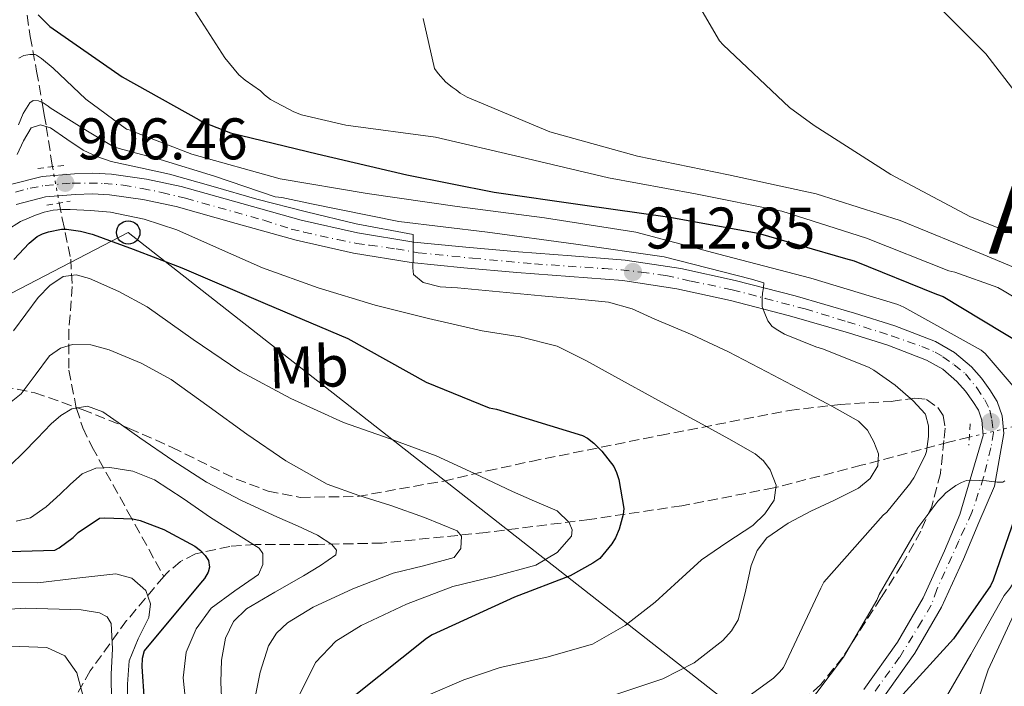
# Model space of a CAD drawing. Units: metres. Extents: x 600264 to 630930, y 4750005 to 4755126.
# Drawn here: x 628299 to 628467, y 4753128 to 4753241 of the extents above; entities that cross this region are included whole.
import ezdxf
from ezdxf.enums import TextEntityAlignment as Align

# ---------------------------------------------------------------- set-up
doc = ezdxf.new("R2010")
doc.units = ezdxf.units.M
doc.header["$MEASUREMENT"] = 0
for name, pattern in [('DGN Style 2', [1.7399219301090239, 1.043953158065414, -0.6959687720436097]), ('DGN Style 3', [2.435890702152634, 1.739921930109024, -0.6959687720436097]), ('DGN Style 4', [2.7856150101045474, 1.391937544087219, -0.6959687720436097, 0.001739921930109024, -0.6959687720436097]), ('DGN Style 5', [1.217945351076317, 0.5219765790327072, -0.6959687720436097])]:
    doc.linetypes.add(name, pattern=pattern)
for name, color, linetype, lineweight in [('Carretera', 9, 'Continuous', 0), ('Cota de punto acotado terreno', 7, 'Continuous', 0), ('Curva de nivel directora', 30, 'Continuous', 30), ('Curva de nivel intermedia', 30, 'Continuous', 0), ('Eje de carretera', 7, 'DGN Style 4', 0), ('Etiqueta de uso rústico', 92, 'Continuous', 0), ('Línea blanca (vial)', 7, 'Continuous', 13), ('Línea de muro de contención', 1, 'Continuous', 13), ('Línea telefónica', 7, 'Continuous', 0), ('Pontón-alcantarilla (pasos de agua)', 1, 'DGN Style 2', 0), ('Poste telefónico', 7, 'Continuous', 0), ('Punto acotado terreno (símbolo)', 7, 'Continuous', 0), ('Texto de rotulación de espacio menor sin especificar', 7, 'Continuous', 0), ('Vaguada', 142, 'DGN Style 3', 13), ('Vaguada no vista', 142, 'DGN Style 5', 0), ('Zona arbolada', 92, 'DGN Style 3', 0)]:
    doc.layers.add(name, color=color, linetype=linetype, lineweight=lineweight)
doc.styles.add('Style-Arial', font='arial.ttf')

# ---------------------------------------------------------------- blocks, each defined once
blk = doc.blocks.new('5PATER')
at = {"layer": 'Punto acotado terreno (símbolo)', "linetype": 'Continuous', "lineweight": 0}
h = blk.add_hatch(color=51, dxfattribs=at)
edge = h.paths.add_edge_path()
edge.add_ellipse((0, 0), major_axis=(-0.1095731443231308, -0.1110710700762829), ratio=0.9994222409660317, start_angle=0, end_angle=360)
blk = doc.blocks.new('5PTT')
at = {"layer": 'Línea de muro de contención', "color": 7, "linetype": 'Continuous', "lineweight": 30}
blk.add_circle((2.382683753967285e-05, 4.306399822235108e-05), 0.1995000005932858, dxfattribs=at)

msp = doc.modelspace()

# ---------------------------------------------------------------- linework, layer by layer
at = {"layer": 'Carretera', "color": 9, "linetype": 'Continuous', "lineweight": 0}
for points in [[(628297.3399999996, 4753213.23, 906.0099999999949), (628302.940000001, 4753214.67, 905.9100000000036), (628308.4799999997, 4753215.140000001, 905.8200000000071), (628311.6000000023, 4753215.230000001, 905.8500000000058), (628314.7899999997, 4753215.060000001, 905.8800000000047), (628320.7699999987, 4753214.210000001, 905.9400000000023), (628326.6700000019, 4753212.99, 906.0099999999949), (628337.0399999986, 4753210.060000001, 906.6000000000058), (628347.1799999997, 4753207.230000001, 907.6699999999984), (628356.7699999987, 4753205.040000002, 908.7899999999937), (628366.4200000024, 4753203.460000002, 909.9100000000036), (628375.2699999993, 4753202.599999999, 910.779999999999), (628384.23, 4753201.820000002, 911.5099999999949), (628393.2800000003, 4753201.130000001, 911.7200000000012), (628402.4600000002, 4753200.399999999, 911.8999999999943), (628411.9300000007, 4753198.989999999, 912.9100000000036), (628421.2499999991, 4753196.930000001, 913.9400000000023), (628431.4600000017, 4753194.279999999, 914.4700000000012), (628441.6099999994, 4753191.369999999, 915.029999999999), (628448.4699999992, 4753189.179999999, 915.6699999999984), (628455.4099999993, 4753186.52, 916.5), (628458.6799999995, 4753184.659999999, 916.9600000000064), (628461.5500000018, 4753182.199999998, 917.4600000000064), (628463.2899999984, 4753180.249999999, 917.8399999999965), (628464.6999999988, 4753178.249999999, 918.2299999999959), (628465.9400000017, 4753176.3, 918.75), (628466.7699999987, 4753173.84, 919.1300000000047), (628467.0599999991, 4753170.810000001, 919.1900000000023), (628465.4600000011, 4753161.810000001, 920.4100000000036), (628462.829999998, 4753155.600000001, 921.0200000000042), (628460.1900000004, 4753149.34, 921.6199999999953), (628456.4299999987, 4753141.17, 922.0899999999965), (628451.870000001, 4753133.310000001, 922.4600000000064), (628446.0399999995, 4753125.069999999, 923.1300000000047)], [(628443.1800000007, 4753127.11, 923.1300000000047), (628448.9099999995, 4753135.210000001, 922.4600000000064), (628453.3099999983, 4753142.79, 922.0899999999965), (628456.9699999995, 4753150.760000001, 921.6199999999953), (628459.5899999992, 4753156.970000001, 921.0200000000042), (628463.5599999989, 4753170.470000001, 919.1900000000023), (628463.3099999985, 4753173.099999999, 919.1300000000047), (628462.7399999986, 4753174.769999999, 918.75), (628461.7699999985, 4753176.3, 918.2299999999959), (628460.5300000003, 4753178.060000001, 917.8399999999965), (628459.0799999973, 4753179.689999999, 917.4600000000064), (628456.6499999977, 4753181.77, 916.9600000000064), (628453.8999999984, 4753183.340000001, 916.5), (628447.3099999991, 4753185.859999999, 915.6699999999984), (628440.5900000001, 4753188.01, 915.029999999999), (628430.5300000019, 4753190.890000002, 914.4700000000012), (628420.4299999988, 4753193.510000001, 913.9400000000023), (628411.2899999992, 4753195.529999999, 912.9100000000036), (628402.0599999978, 4753196.899999999, 911.8999999999943), (628393.0100000021, 4753197.63, 911.7200000000012), (628383.9499999986, 4753198.31, 911.5099999999949), (628374.9400000006, 4753199.09, 910.779999999999), (628365.9600000018, 4753199.98, 909.9100000000036), (628356.0899999992, 4753201.59, 908.7899999999937), (628346.3200000013, 4753203.819999999, 907.6699999999984), (628336.0900000009, 4753206.680000001, 906.6000000000058), (628325.8400000005, 4753209.579999999, 906.0099999999949), (628320.170000002, 4753210.750000001, 905.9400000000023), (628314.440000001, 4753211.56, 905.8800000000047), (628311.570000001, 4753211.720000001, 905.8500000000058), (628308.6799999987, 4753211.630000002, 905.8200000000071), (628303.5300000011, 4753211.189999999, 905.9100000000036), (628298.5100000009, 4753209.900000001, 906.0099999999949)]]:
    msp.add_polyline3d(points, dxfattribs=at)
at = {"layer": 'Curva de nivel directora', "color": 30, "linetype": 'Continuous', "lineweight": 30, "flags": 128}
for points, elevation in [([(628302.2699999999, 4753242.24), (628303.5899999987, 4753240.950000001), (628304.2799999993, 4753240.28), (628316.6399999999, 4753231.710000001), (628329.7299999992, 4753224.320000002), (628330.44, 4753223.940000001), (628335.1099999992, 4753222.119999999), (628349.9199999995, 4753218.560000001)], 925.0000000000002), ([(628349.9199999995, 4753218.560000001), (628365.1999999993, 4753214.980000001), (628380.0799999988, 4753212.01), (628395.1799999997, 4753209.84), (628410.0999999995, 4753207.730000001), (628425.1699999992, 4753205), (628440.0599999999, 4753200.690000001), (628441.5499999986, 4753200.300000002), (628455.5699999998, 4753194.610000002), (628456.7000000009, 4753194.180000001), (628470.1900000002, 4753186.039999999)], 925.0000000000002), ([(628298.1199999992, 4753200.480000001), (628300.739999999, 4753203.320000002), (628302.1400000004, 4753204.45), (628303.05, 4753204.880000002), (628304.0699999993, 4753205.230000001), (628306.2899999988, 4753205.680000001), (628307.1299999993, 4753205.670000001), (628309.4999999985, 4753205.350000001), (628311.499999999, 4753204.810000001), (628311.6800000002, 4753204.75), (628318.4900000007, 4753202.250000001), (628326.7899999998, 4753199.060000001), (628341.0300000003, 4753193.010000001), (628355.1499999999, 4753187.010000002), (628368.4699999993, 4753179.550000001), (628379.2499999995, 4753175.210000002), (628380.4900000001, 4753174.980000001), (628395.1500000006, 4753170.490000002), (628396.0200000001, 4753170), (628397.110000001, 4753169.15), (628398.499999999, 4753167.770000001), (628400.5199999996, 4753165.16), (628401.0000000001, 4753164.15), (628401.389999999, 4753162.940000001), (628402.2499999995, 4753157.999999999), (628402.1099999987, 4753156.980000002), (628401.4400000004, 4753154.460000001), (628400.8199999991, 4753152.99), (628400.1599999998, 4753151.970000001), (628398.11, 4753149.500000001), (628396.9500000001, 4753148.66), (628393.0599999985, 4753146.539999999), (628383.5900000003, 4753142.86), (628369.5099999986, 4753136.430000001), (628368.5599999987, 4753135.840000002), (628356.2299999995, 4753125.990000002)], 900.0000000000002), ([(628289.5899999997, 4753150.439999999), (628305.1100000008, 4753150.880000002), (628305.8699999986, 4753151.310000001), (628308.2499999991, 4753153.050000003), (628309.1199999985, 4753153.890000001), (628312.7599999997, 4753156.36), (628313.5800000001, 4753156.430000001), (628318.4500000004, 4753156.24), (628319.6900000009, 4753155.949999999), (628323.73, 4753154.42), (628329.0399999984, 4753151.580000003), (628329.9900000007, 4753150.820000002), (628330.7899999986, 4753149.99), (628331.3499999996, 4753149.150000002), (628331.5300000008, 4753147.990000002), (628331.3200000006, 4753147.16), (628330.65, 4753146.070000002), (628329.9900000007, 4753145.260000001), (628320.3499999981, 4753133.730000001), (628320.0499999986, 4753132.390000001), (628319.9799999993, 4753131.050000002), (628320.3899999983, 4753125.140000001)], 875.0000000000002), ([(628468.9000000004, 4753156.330000001), (628465.2500000005, 4753145.779999999), (628464.7799999987, 4753144.82), (628458.5099999991, 4753135.79), (628448.0899999987, 4753124.310000001)], 925.0000000000002)]:
    msp.add_lwpolyline(points, dxfattribs=dict(at, elevation=elevation))
at = {"layer": 'Curva de nivel intermedia', "color": 30, "linetype": 'Continuous', "lineweight": 0, "flags": 128}
for points, elevation in [([(628475.6700000009, 4753202.109999998), (628461.3900000004, 4753207.800000001), (628447.8000000003, 4753215.01), (628434.7200000001, 4753223.36), (628430.490000001, 4753226.46), (628419.19, 4753237.149999999), (628418.5599999997, 4753237.819999999), (628410.8400000016, 4753251.140000002)], 940), ([(628480.4600000008, 4753187.099999999), (628467.1600000014, 4753195.08), (628466.0799999996, 4753195.730000001), (628458.7000000014, 4753198.34), (628457.6799999998, 4753198.569999999), (628443.6500000019, 4753204.140000001), (628429.2200000016, 4753208.78), (628414.4600000004, 4753211.689999998), (628399.600000001, 4753214.46), (628384.7000000011, 4753217.970000001), (628370.0800000008, 4753221.359999999), (628354.79, 4753223.460000001), (628347.2500000007, 4753225.210000001), (628345.9000000006, 4753225.710000002), (628341.9500000011, 4753227.84), (628340.8800000005, 4753228.609999998), (628340.2300000022, 4753229.310000001), (628337.6200000015, 4753231.09), (628336.5500000009, 4753232.029999998), (628334.1200000013, 4753234.949999999), (628325.9600000007, 4753247.730000001)], 930), ([(628469.5000000016, 4753228.449999999), (628464.0099999999, 4753235.619999998), (628453.2200000007, 4753246.480000001)], 945.0000000000002), ([(628477.7000000003, 4753195.42), (628463.5600000005, 4753201.369999998), (628449.4100000019, 4753207.140000001), (628435.0500000009, 4753211.739999999), (628420.0999999997, 4753214.940000001), (628404.5499999997, 4753218.159999999), (628389.6200000008, 4753222.300000001), (628375.480000001, 4753228.199999999), (628374.2800000008, 4753228.880000001), (628373.6200000015, 4753229.470000001), (628372.9199999995, 4753229.909999999), (628371.8800000001, 4753230.779999998), (628370.5300000003, 4753232.259999998), (628369.9400000002, 4753233.099999999), (628368.010000001, 4753241.640000001)], 935.0000000000002), ([(628299.010000001, 4753234.849999999), (628299.8200000002, 4753235.300000001), (628300.8700000007, 4753235.509999998), (628301.7699999993, 4753235.499999999), (628302.0199999996, 4753235.400000001), (628302.850000001, 4753234.829999999), (628304.8499999995, 4753233.17), (628310.4400000018, 4753227.869999998), (628317.3600000018, 4753222.759999999), (628318.2200000002, 4753222.52), (628319.0800000008, 4753222.15), (628328.5300000011, 4753218.51), (628343.5800000007, 4753214.29), (628358.4400000002, 4753211.779999999), (628373.8100000013, 4753209.569999999), (628388.690000001, 4753207.619999997), (628404.2900000003, 4753205.179999999), (628419.530000002, 4753201.140000001), (628434.1299999999, 4753197.34), (628449.0000000006, 4753192.83), (628449.9900000008, 4753192.380000001), (628463.2099999997, 4753185.039999999), (628463.8800000002, 4753184.439999999), (628472.0800000011, 4753174.930000001)], 920.0000000000002), ([(628298.9200000016, 4753223.499999999), (628299.7300000008, 4753225.4), (628300.8600000017, 4753227.260000001), (628301.4100000015, 4753227.630000002), (628302.3600000015, 4753227.59), (628303.1100000005, 4753227.249999999), (628303.9700000009, 4753226.680000001), (628304.3300000008, 4753226.409999999), (628310.6800000009, 4753222.430000001), (628315.110000001, 4753219.8), (628316.1300000002, 4753219.470000001), (628323.1199999996, 4753217.58), (628332.370000001, 4753214.739999999), (628342.7500000013, 4753211.189999999), (628343.8900000014, 4753211.08), (628348.9200000004, 4753209.989999999), (628363.8200000002, 4753206.999999999), (628378.9900000002, 4753205.15), (628394.0199999998, 4753203.099999998), (628409.1100000015, 4753200.970000001), (628424.0000000001, 4753197.139999999), (628426.1300000002, 4753196.52), (628426.060000001, 4753195.699999999), (628425.8799999999, 4753194.75), (628425.8500000008, 4753193.909999999), (628425.8500000008, 4753192.460000001), (628426.1600000015, 4753191.550000001), (628426.8200000009, 4753190.039999999), (628427.5600000008, 4753189.079999999), (628428.5300000008, 4753188.429999999), (628429.6600000019, 4753187.789999999), (628434.9900000005, 4753185.59), (628436.1399999994, 4753185.289999999), (628444.0000000005, 4753182.119999999), (628444.8800000012, 4753181.619999998), (628448.52, 4753179.060000001), (628451.6300000015, 4753176.41), (628453.660000001, 4753174.170000001), (628453.7100000002, 4753174.060000001), (628454.2100000008, 4753172.140000001), (628454.24, 4753171.180000001), (628454.24, 4753170.300000002), (628453.870000001, 4753167.720000001), (628453.6299999997, 4753167.039999999), (628451.7099999997, 4753163.24), (628451.2000000001, 4753162.500000001), (628451.1900000012, 4753162.469999999), (628450.7400000019, 4753161.859999999), (628447.1299999999, 4753157.409999999), (628446.5000000016, 4753156.859999999), (628436.3600000007, 4753145.429999998), (628435.850000001, 4753144.42), (628429.4500000017, 4753130.849999998), (628428.8100000003, 4753130.05), (628427.7500000007, 4753129.050000001), (628421.7200000002, 4753124.659999999)], 915), ([(628298.7200000006, 4753218.430000001), (628299.8, 4753220.749999999), (628301.0800000008, 4753222.970000001), (628302.7000000014, 4753223.470000001), (628304.4100000013, 4753222.970000001), (628307.1600000005, 4753221.050000001), (628309.9800000013, 4753219.189999999), (628312.3000000014, 4753218.09), (628314.7199999999, 4753217.210000001), (628319.72, 4753216.16)], 910.0000000000002), ([(628319.72, 4753216.16), (628324.7000000001, 4753215.099999999), (628332.150000002, 4753212.939999999), (628339.6100000008, 4753210.81), (628348.0800000001, 4753208.659999999), (628356.5700000015, 4753206.59), (628366.3000000013, 4753204.789999999), (628366.3000000013, 4753202.62), (628366.2699999999, 4753200.859999998), (628366.2400000008, 4753199.100000001), (628366.3600000015, 4753197.939999999), (628368.010000001, 4753196.560000001), (628370.8699999999, 4753195.859999998), (628373.8499999995, 4753195.699999999), (628381.0199999998, 4753195), (628388.1900000003, 4753194.300000001), (628393.9200000013, 4753193.769999999), (628399.6400000011, 4753193.21), (628403.6500000011, 4753192.069999999), (628407.5200000001, 4753190.329999999), (628413.8700000005, 4753187.65), (628420.1199999999, 4753184.759999999), (628426.6300000009, 4753181.359999998), (628433.1200000019, 4753177.91), (628437.7100000007, 4753175.46), (628442.2700000005, 4753172.92), (628443.7900000004, 4753171.380000001), (628444.8900000001, 4753169.4), (628445.6800000013, 4753167.349999999), (628445.5899999997, 4753165.300000001), (628444.270000001, 4753163.140000001), (628442.2700000005, 4753161.460000001), (628438.2000000002, 4753159.460000001), (628434.1400000011, 4753157.560000001), (628430.3000000011, 4753155.509999999), (628426.6500000011, 4753153.019999999), (628425.0100000005, 4753150.819999999), (628423.9599999998, 4753148.279999998), (628422.9100000015, 4753143.619999997), (628421.7200000002, 4753139), (628420.6100000016, 4753137.109999998), (628419.1000000006, 4753135.48), (628414.2200000011, 4753131.680000001), (628408.8600000013, 4753128.949999998), (628399.6900000003, 4753125.859999999)], 910.0000000000002), ([(628296.9200000011, 4753205.499999999), (628299.2600000014, 4753206.970000001), (628301.8499999997, 4753208.060000001), (628303.3300000017, 4753208.609999998), (628304.8600000006, 4753208.95), (628306.2999999999, 4753209.039999999), (628307.7400000016, 4753209.02), (628311.2000000017, 4753208.890000001), (628314.6500000006, 4753208.57), (628320.3600000015, 4753207.390000001), (628325.9200000004, 4753205.559999999), (628333.2500000017, 4753202.309999999), (628340.5700000019, 4753199.100000001), (628350.0900000016, 4753195.659999999), (628359.77, 4753192.699999998), (628368.9100000019, 4753190.449999999), (628378.0800000007, 4753188.34), (628384.5500000014, 4753187.32), (628390.8800000015, 4753185.720000001), (628395.8400000012, 4753183.240000002), (628400.6700000016, 4753180.539999999), (628408.1200000015, 4753176.470000001), (628415.5800000002, 4753172.409999999), (628420.130000001, 4753169.899999999), (628424.6700000007, 4753167.349999999), (628426.0900000001, 4753166.15), (628427.2300000022, 4753164.600000001), (628428.2200000002, 4753162), (628427.8700000015, 4753159.420000001), (628426.2900000013, 4753157.109999999), (628424.2200000014, 4753155.130000001), (628419.8099999991, 4753152.189999999), (628415.5100000009, 4753149.239999999), (628411.5500000002, 4753145.640000001), (628407.5800000007, 4753142.009999999), (628402.4800000021, 4753138.029999999), (628396.8899999997, 4753134.84), (628389.070000001, 4753132.659999998), (628381.1500000017, 4753130.869999998), (628374.9300000012, 4753128.77), (628368.8600000005, 4753126.140000001)], 905), ([(628298.0900000001, 4753188.33), (628302.3100000002, 4753194.05), (628304.2700000004, 4753196.07), (628306.5400000013, 4753197.630000001), (628308.7699999998, 4753197.899999999), (628311.0200000008, 4753197.249999999), (628316.0400000009, 4753195.060000001), (628320.870000001, 4753192.45), (628328.7400000012, 4753186.859999999), (628336.6800000005, 4753181.439999999), (628345.3999999999, 4753176.759999999), (628354.41, 4753172.669999998), (628362.3400000005, 4753169.880000001), (628370.2199999995, 4753166.98), (628376.7300000006, 4753163.96), (628383.2100000003, 4753160.9), (628387.0100000001, 4753159.289999999), (628390.8300000001, 4753157.63), (628392.890000001, 4753155.640000001), (628393.4100000017, 4753154.369999999), (628393.3200000002, 4753153.279999998), (628390.8500000001, 4753150.48), (628387.2400000005, 4753148.350000001), (628380.1000000011, 4753146.430000001), (628373.0300000013, 4753144.710000001), (628365.15, 4753141.66), (628357.4200000007, 4753138.05), (628353.1000000002, 4753135.390000001), (628349.610000001, 4753131.710000001), (628346.4000000014, 4753125.279999998)], 895.0000000000002), ([(628296.2800000019, 4753175.06), (628299.3700000009, 4753177.600000001), (628301.7600000004, 4753180.769999999), (628304.2300000002, 4753184.07), (628306.0899999999, 4753185.349999999), (628308.1399999995, 4753185.99), (628311.2900000011, 4753185.930000001), (628314.4100000014, 4753185.09), (628319.8499999996, 4753182.84), (628324.9700000006, 4753180.029999998), (628331.4500000002, 4753175.359999999), (628337.900000001, 4753170.689999998), (628344.5599999997, 4753166.119999999), (628351.5900000016, 4753162.179999999), (628357.0000000006, 4753160.240000002), (628362.4700000001, 4753158.529999998), (628368.190000002, 4753156.45)], 890), ([(628297.6000000006, 4753165.439999999), (628299.7500000009, 4753167.489999999), (628302.1200000001, 4753169.98), (628304.4900000016, 4753172.480000001), (628306.1600000013, 4753173.909999999), (628308.0099999999, 4753175.039999997), (628310.700000001, 4753175.449999999), (628313.3200000006, 4753174.529999998), (628316.4900000001, 4753172.289999999), (628319.6600000019, 4753170.050000001), (628325.2499999999, 4753166.180000001), (628330.9900000021, 4753162.500000001), (628337.0100000014, 4753159.4), (628343.1500000014, 4753156.550000001), (628346.530000001, 4753155.029999998), (628349.9300000007, 4753153.470000001), (628352.4100000019, 4753151.84), (628353.2099999997, 4753150.88), (628353.0700000012, 4753150.08)], 885.0000000000002), ([(628298.5199999993, 4753155.869999999), (628300.9700000013, 4753156.42), (628303.6700000013, 4753158.279999998), (628306.0300000017, 4753160.449999998), (628307.810000001, 4753162.189999999), (628309.8000000003, 4753163.909999998), (628312.1500000017, 4753164.880000001), (628314.5400000011, 4753164.99), (628318.4100000003, 4753164.4), (628322.1500000019, 4753162.880000001), (628327.0300000012, 4753159.689999999), (628331.6900000017, 4753156.479999999), (628335.8500000013, 4753153.869999998), (628340.0100000009, 4753151.230000001), (628340.6400000014, 4753150.34), (628340.6500000004, 4753148.439999999), (628339.8800000013, 4753146.749999999), (628335.8700000015, 4753143.949999998), (628331.8200000012, 4753140.989999999), (628329.2400000019, 4753137.449999998), (628327.5300000019, 4753133.51), (628327.0100000012, 4753129.109999999), (628327.4699999995, 4753124.739999999)], 880), ([(628467.2500000009, 4753162.710000001), (628466.8900000011, 4753162.480000001), (628465.9500000001, 4753162.519999999), (628464.1200000016, 4753162.720000001), (628461.6100000015, 4753162.859999998), (628460.7000000018, 4753162.78), (628459.8700000005, 4753162.429999999), (628458.8700000012, 4753161.91), (628457.2000000015, 4753160.690000001), (628456.6300000015, 4753160.070000002), (628455.8300000014, 4753159.26), (628452.3800000002, 4753154.710000001), (628445.7900000009, 4753143.350000001), (628445.390000001, 4753142.390000001), (628439.7000000001, 4753132.619999998), (628430.5899999995, 4753120.600000001)], 920.0000000000002), ([(628368.190000002, 4753156.45), (628373.8000000002, 4753154.179999999), (628374.5100000009, 4753153.300000001), (628374.4400000017, 4753151.170000001), (628373.2900000005, 4753149.630000001), (628368.0700000015, 4753148.249999999), (628362.8600000013, 4753146.949999998), (628356.0000000015, 4753144.279999999), (628349.230000001, 4753141.189999999), (628344.820000001, 4753138.49), (628342.9800000016, 4753136.74), (628341.6100000013, 4753134.59), (628340.1400000006, 4753130.100000001), (628339.2399999998, 4753125.509999998)], 890), ([(628453.7200000014, 4753119.730000001), (628461.4500000007, 4753133.119999999), (628467.1600000014, 4753143.159999999), (628468.0800000001, 4753144.38), (628474.550000001, 4753154.369999999)], 930), ([(628477.0900000001, 4753039.449999999), (628465.9700000001, 4753049.539999999), (628465.0899999995, 4753050.399999999), (628457.1400000012, 4753063.550000002), (628456.6600000006, 4753064.499999999), (628452.7600000004, 4753077.390000001), (628452.6100000005, 4753078.300000002), (628452.3600000001, 4753085.65), (628452.5099999999, 4753087.24), (628453.6200000007, 4753091.390000001), (628454.2000000018, 4753092.779999998), (628457.49, 4753107.499999999), (628458.9800000007, 4753114.100000001), (628459.3600000007, 4753115.140000001), (628464.3899999999, 4753130.449999998), (628469.5500000009, 4753141.51), (628470.9099999999, 4753142.989999999), (628480.2100000004, 4753152.42)], 935.0000000000002), ([(628353.0700000012, 4753150.08), (628350.4600000004, 4753148.26), (628347.5599999991, 4753146.499999999), (628342.6799999997, 4753143.73), (628337.8300000017, 4753140.869999998), (628335.600000001, 4753138.699999998), (628334.2500000009, 4753135.869999998), (628333.5700000015, 4753132.140000001), (628333.4800000021, 4753128.390000001), (628333.7100000001, 4753123.230000001)], 885.0000000000002), ([(628296.3300000011, 4753145.359999999), (628302.2200000008, 4753145.320000002), (628308.8900000006, 4753146.11), (628315.5300000012, 4753146.859999998), (628318.2800000005, 4753146.140000002), (628320.650000002, 4753144.039999999), (628321.4700000001, 4753141.729999999), (628321.1600000017, 4753139.429999999), (628319.3700000013, 4753135.789999999), (628317.8300000012, 4753132.010000001), (628317.5300000017, 4753128.039999999), (628317.5800000009, 4753124.069999998)], 870), ([(628290.7000000007, 4753140.459999999), (628300.150000001, 4753141.019999999), (628309.6399999993, 4753140.71), (628312.7500000007, 4753140.220000001), (628314.0600000005, 4753139.539999999), (628314.7600000001, 4753138.41), (628314.9700000002, 4753134.060000001), (628314.7600000001, 4753129.710000001), (628314.8700000019, 4753120.230000001)], 865), ([(628297.6100000017, 4753134.51), (628303.7499999997, 4753134.310000001), (628306.8299999997, 4753132.849999999), (628308.8700000005, 4753129.960000001), (628309.920000001, 4753126.149999999)], 860.0000000000002)]:
    msp.add_lwpolyline(points, dxfattribs=dict(at, elevation=elevation))
at = {"layer": 'Eje de carretera', "color": 7, "linetype": 'DGN Style 4', "lineweight": 0}
for points in [[(628298.4099999998, 4753212.000000001, 906.0000000000002), (628300.9099999988, 4753212.689999999, 905.9499999999971), (628303.4999999994, 4753213.160000001, 905.8999999999943), (628308.1099999984, 4753213.540000001, 905.9900000000052), (628311.0000000005, 4753213.540000001, 905.8399999999967), (628313.5399999997, 4753213.500000001, 905.8699999999956), (628316.8099999975, 4753213.199999999, 905.8999999999943), (628320.0399999997, 4753212.640000002, 905.9400000000027), (628323.3999999991, 4753211.949999999, 905.9799999999962), (628327.4499999993, 4753210.960000002, 906.0800000000021), (628340.8200000002, 4753207.210000001, 907.0399999999937), (628345.4499999991, 4753205.710000001, 907.5399999999937), (628347.6000000016, 4753205.199999999, 907.7700000000042), (628353.3700000006, 4753203.9, 908.4400000000023), (628356.6000000006, 4753203.260000002, 908.8099999999978), (628358.8400000001, 4753202.960000002, 909.0899999999965), (628363.3599999996, 4753202.310000001, 909.6499999999943), (628367.1599999995, 4753201.67, 910.0800000000019), (628376.420000002, 4753200.720000003, 910.8800000000049), (628386.9699999976, 4753199.77, 911.5800000000019), (628398.87, 4753198.949999999, 911.8300000000019), (628401.76, 4753198.740000002, 911.8899999999995), (628405.1599999998, 4753198.350000001, 912.7500000000002), (628409.4200000024, 4753197.790000002, 912.6699999999984), (628413.7299999995, 4753196.800000002, 913.1399999999995), (628420.7100000001, 4753195.350000001, 913.9299999999931), (628426.3500000016, 4753193.880000004, 914.9499999999971), (628433.1599999999, 4753192.070000002, 914.5899999999967), (628440.3900000007, 4753189.880000002, 914.9900000000052)], [(628440.3900000007, 4753189.880000002, 914.9900000000052), (628447.9299999999, 4753187.49, 915.6799999999931), (628453.0599999975, 4753185.680000001, 916.3099999999978), (628455.3399999996, 4753184.680000001, 916.6100000000006), (628456.6700000018, 4753183.910000001, 916.8200000000071), (628458.6099999996, 4753182.53, 917.1199999999953), (628460.5100000018, 4753180.980000001, 917.4799999999962), (628462.4499999997, 4753178.609999999, 917.9600000000064), (628463.8199999998, 4753176.540000002, 918.4900000000052), (628464.6799999982, 4753174.820000002, 918.75), (628465.0100000012, 4753173.170000001, 918.75), (628465.3099999985, 4753170.970000002, 919.1199999999953), (628464.8799999994, 4753168.340000001, 919.5), (628463.6299999978, 4753163.34, 919.9900000000052), (628461.6200000005, 4753157.300000002, 920.8399999999967), (628459.3799999986, 4753152.470000002, 921.3999999999943), (628455.6399999991, 4753144.180000001, 921.9700000000012), (628454.6900000013, 4753141.51, 922.1100000000006), (628453.0500000007, 4753138.750000002, 922.2400000000055), (628449.3000000002, 4753132.630000002, 922.5899999999967), (628437, 4753115.600000001, 924.1100000000006)]]:
    msp.add_polyline3d(points, dxfattribs=at)
at = {"layer": 'Línea blanca (vial)', "color": 7, "linetype": 'Continuous', "lineweight": 13}
for points in [[(628297.3399999992, 4753213.230000001, 906.0099999999946), (628302.9400000004, 4753214.67, 905.9100000000036), (628308.4799999993, 4753215.140000002, 905.8200000000071), (628311.6000000017, 4753215.230000001, 905.8500000000058), (628314.7899999992, 4753215.060000001, 905.8800000000047), (628320.7699999983, 4753214.210000002, 905.9400000000027), (628326.6700000013, 4753212.990000002, 906.0099999999946), (628337.0399999982, 4753210.060000001, 906.6000000000058), (628347.1799999992, 4753207.230000001, 907.6699999999984), (628356.7699999983, 4753205.040000003, 908.7899999999937), (628366.4200000018, 4753203.460000004, 909.9100000000036), (628375.2699999987, 4753202.600000001, 910.779999999999), (628384.2299999995, 4753201.820000002, 911.5099999999949), (628393.2799999998, 4753201.130000001, 911.7200000000014), (628402.4599999997, 4753200.4, 911.8999999999943), (628411.9300000002, 4753198.99, 912.9100000000036), (628421.2499999986, 4753196.930000002, 913.9400000000027), (628431.4600000011, 4753194.28, 914.4700000000014), (628441.6099999989, 4753191.37, 915.029999999999), (628448.4699999987, 4753189.180000001, 915.6699999999984), (628455.4099999989, 4753186.52, 916.5000000000002), (628458.6799999991, 4753184.66, 916.9600000000064), (628461.5500000013, 4753182.199999999, 917.4600000000065), (628463.2899999979, 4753180.25, 917.8399999999965), (628464.6999999983, 4753178.25, 918.2299999999962), (628465.9400000012, 4753176.300000001, 918.75), (628466.7699999983, 4753173.84, 919.1300000000049), (628467.0599999987, 4753170.810000001, 919.1900000000023)], [(628298.5100000004, 4753209.900000002, 906.0099999999946), (628303.5300000005, 4753211.189999999, 905.9100000000036), (628308.6799999982, 4753211.630000002, 905.8200000000071), (628311.5700000006, 4753211.720000002, 905.8500000000058), (628314.4400000004, 4753211.560000001, 905.8800000000047), (628320.1700000014, 4753210.750000002, 905.9400000000027), (628325.8399999999, 4753209.58, 906.0099999999946), (628336.0900000005, 4753206.680000002, 906.6000000000058), (628346.3200000009, 4753203.82, 907.6699999999984), (628356.0899999987, 4753201.59, 908.7899999999937), (628365.9600000014, 4753199.980000001, 909.9100000000036), (628374.9400000002, 4753199.090000001, 910.779999999999), (628383.949999998, 4753198.310000001, 911.5099999999949), (628393.0100000015, 4753197.630000001, 911.7200000000014), (628402.0599999975, 4753196.9, 911.8999999999943), (628411.2899999986, 4753195.53, 912.9100000000036), (628420.4299999983, 4753193.510000002, 913.9400000000027), (628430.5300000013, 4753190.890000002, 914.4700000000014), (628440.5899999996, 4753188.010000001, 915.029999999999), (628447.3099999987, 4753185.86, 915.6699999999984), (628453.8999999979, 4753183.340000002, 916.5000000000002), (628456.6499999972, 4753181.770000001, 916.9600000000064), (628459.0799999969, 4753179.689999999, 917.4600000000065), (628460.5299999998, 4753178.060000001, 917.8399999999965), (628461.7699999979, 4753176.300000001, 918.2299999999962), (628462.739999998, 4753174.77, 918.75), (628463.3099999981, 4753173.100000001, 919.1300000000049), (628463.5599999984, 4753170.470000002, 919.1900000000023), (628459.5899999987, 4753156.970000001, 921.0200000000042), (628456.969999999, 4753150.760000002, 921.6199999999953), (628453.3099999978, 4753142.790000001, 922.0899999999965), (628448.909999999, 4753135.210000001, 922.4600000000064), (628443.1800000002, 4753127.110000002, 923.1300000000047)], [(628467.0599999987, 4753170.810000001, 919.1900000000023), (628465.4600000004, 4753161.810000002, 920.4100000000036), (628462.8299999975, 4753155.600000001, 921.0200000000042), (628460.19, 4753149.34, 921.6199999999953), (628456.4299999981, 4753141.17, 922.0899999999965), (628451.8700000006, 4753133.310000001, 922.4600000000064), (628446.039999999, 4753125.07, 923.1300000000047)]]:
    msp.add_polyline3d(points, dxfattribs=at)
at = {"layer": 'Línea telefónica', "color": 7, "linetype": 'Continuous', "lineweight": 0}
msp.add_polyline3d([(627517.3799999999, 4753386.460000001, 828.6399999999995), (627580.3099999991, 4753392.739999999, 828.4199999999983), (627642.0899999996, 4753420.320000002, 829.6300000000047), (627714.8900000016, 4753448.59, 831.3500000000058), (627872.7399999979, 4753373.51, 841.0200000000042), (627954.0100000014, 4753328.34, 840.6199999999953), (628034.3799999995, 4753165.810000001, 893.8800000000047), (628212.11, 4753150.290000001, 901.4799999999959), (628317.6499999985, 4753205.109999999, 902.429999999993), (628431.3261466771, 4753116.043298172, 930.6814000000013), (628482.1399999999, 4753076.230000001, 943.3099999999978), (628608.6299999988, 4753006.58, 955.550000000003), (628629.2199999993, 4753027.27, 966.1100000000006)], dxfattribs=at)
at = {"layer": 'Pontón-alcantarilla (pasos de agua)', "color": 1, "linetype": 'DGN Style 2', "lineweight": 0, "flags": 128}
for points, elevation in [([(628302.2000000002, 4753216.060000001), (628306.6799999997, 4753216.57)], 904.279999999999), ([(628303.7400000002, 4753209.779999999), (628307.7699999996, 4753210.49)], 904.279999999999), ([(628461.3099999997, 4753172.460000001), (628461.1200000001, 4753168.82)], 918.9400000000023)]:
    msp.add_lwpolyline(points, dxfattribs=dict(at, elevation=elevation))
at = {"layer": 'Vaguada', "color": 142, "linetype": 'DGN Style 3', "lineweight": 13}
for points in [[(628300.0199999996, 4753244.59, 923.1199999999953), (628300.9199999999, 4753238.58, 920.9199999999984), (628302.0199999996, 4753232.65, 918.529999999999), (628303.0300000003, 4753226.939999999, 915.7299999999959), (628303.3099999997, 4753225.189999999, 914.1499999999943), (628303.6699999999, 4753223.230000001, 910.9199999999984), (628304.0599999997, 4753220.789999999, 908.3099999999978), (628304.5199999996, 4753217.630000001, 906.6100000000006), (628304.7199999997, 4753216.34, 905.929999999993)], [(628305.8700000001, 4753210.16, 902.6000000000058), (628306.4000000004, 4753207.52, 903.529999999999), (628307.8300000001, 4753200.57, 896.1399999999995), (628308.0999999996, 4753195.91, 894.5200000000042), (628307.54, 4753188.550000001, 892.6699999999984), (628307.5099999999, 4753181.619999999, 889.8800000000047), (628308.8099999997, 4753175.060000001, 885.779999999999), (628309.9199999999, 4753171.779999999, 883.679999999993), (628311.4800000006, 4753168.5, 882.0700000000071), (628317.5999999996, 4753157.460000001, 877.8699999999953), (628323.7300000006, 4753146.41, 873.6699999999984)], [(628461.1900000004, 4753170.180000001, 917.3699999999953), (628457.6600000003, 4753169.33, 916.2200000000012), (628442.75, 4753165.380000001, 909), (628427.8399999999, 4753161.52, 904.9199999999984), (628412.0999999996, 4753158.470000001, 902.1100000000006), (628396.3499999996, 4753156.140000001, 896.779999999999), (628378.7300000006, 4753153.92, 891.0899999999965), (628360.9600000001, 4753152.109999999, 887.0200000000042), (628350.0899999999, 4753151.880000001, 884.3699999999953), (628339.3899999997, 4753151.859999999, 880.1399999999995), (628334.9900000002, 4753151.539999999, 877.3699999999953), (628329.1600000003, 4753150.279999999, 874.8500000000058), (628326.5800000001, 4753148.970000001, 874.4799999999959), (628324.2199999997, 4753146.99, 874.0800000000017), (628323.7300000006, 4753146.41, 873.6699999999984)], [(628323.7300000006, 4753146.41, 873.6699999999984), (628317.3799999999, 4753138.869999999, 868.3899999999995), (628311.1699999999, 4753130.289999999, 862.6199999999953), (628304.7300000006, 4753118.960000001, 851.9799999999959), (628301.3399999999, 4753113.289999999, 847.8200000000071), (628296.7599999999, 4753107.83, 845.75)]]:
    msp.add_polyline3d(points, dxfattribs=at)
at = {"layer": 'Vaguada no vista', "color": 142, "linetype": 'DGN Style 5', "lineweight": 0, "extrusion": (0.08563869980699532, -0.4602149257666722, 0.8836674913093407), "elevation": -2132893.364872233, "flags": 128}
msp.add_lwpolyline([(1487271.931218789, 4028228.061247174), (1487271.931218789, 4028220.947612379)], dxfattribs=at)
at = {"layer": 'Vaguada no vista', "color": 142, "linetype": 'DGN Style 5', "lineweight": 0, "extrusion": (-0.1942955502455366, -0.04676096256437929, 0.9798278683191436), "elevation": -343471.1608765589, "flags": 128}
msp.add_lwpolyline([(-4474167.117850276, 1688622.880378753), (-4474167.117850275, 1688631.036768886)], dxfattribs=at)
at = {"layer": 'Zona arbolada', "color": 92, "linetype": 'DGN Style 3', "lineweight": 0}
msp.add_polyline3d([(628296.3300000001, 4753178.859999999, 893.3399999999965), (628301.7400000002, 4753177.76, 886.6300000000047), (628309.8099999997, 4753174.9, 884.300000000003), (628317.8300000001, 4753171.689999999, 882.6499999999943), (628325.1399999997, 4753168.439999999, 882.6499999999943), (628336.0700000003, 4753163.039999999, 884.7100000000064), (628341.5300000003, 4753160.99, 886.300000000003), (628347.0199999996, 4753159.91, 888.0200000000042), (628356.7599999999, 4753160.060000001, 891.5899999999965), (628371.4900000002, 4753162.699999999, 897.6100000000006), (628378.9299999997, 4753164.439999999, 900.2899999999937), (628386.4400000004, 4753166.060000001, 902.3600000000006), (628408.3499999996, 4753170.470000001, 906.7200000000012), (628430.4699999997, 4753174.76, 911.0599999999978), (628439.1699999999, 4753175.77, 912.9499999999971), (628447.8799999999, 4753176.300000001, 914.8999999999943), (628451.9100000003, 4753176.869999999, 916.2400000000052), (628453.8899999997, 4753176.609999999, 916.8800000000047), (628455.8200000003, 4753175.27, 917.2100000000064), (628456.7400000002, 4753173.859999999, 917.2700000000042), (628457.04, 4753171.75, 917.3699999999953), (628456.8399999999, 4753169.640000001, 917.4600000000064), (628456.2699999996, 4753164.01, 917.7200000000012), (628454.79, 4753158.380000001, 917.9799999999959), (628452.8899999997, 4753154.140000001, 918.5599999999978), (628449.6699999999, 4753148.380000001, 920.2299999999959), (628446.0899999999, 4753142.76, 921.5599999999978), (628439.5999999996, 4753132.640000001, 921.8899999999995), (628435.8399999999, 4753127.960000001, 921.3500000000058), (628431.2400000002, 4753123.82, 920.279999999999)], dxfattribs=at)
msp.add_polyline3d([(628296.3300000001, 4753178.859999999, 893.3399999999965), (628301.7400000002, 4753177.76, 886.6300000000047), (628309.8099999997, 4753174.9, 884.300000000003), (628317.8300000001, 4753171.689999999, 882.6499999999943), (628325.1399999997, 4753168.439999999, 882.6499999999943), (628336.0700000003, 4753163.039999999, 884.7100000000064), (628341.5300000003, 4753160.99, 886.300000000003), (628347.0199999996, 4753159.91, 888.0200000000042), (628356.7599999999, 4753160.060000001, 891.5899999999965), (628371.4900000002, 4753162.699999999, 897.6100000000006), (628378.9299999997, 4753164.439999999, 900.2899999999937), (628386.4400000004, 4753166.060000001, 902.3600000000006), (628408.3499999996, 4753170.470000001, 906.7200000000012), (628430.4699999997, 4753174.76, 911.0599999999978), (628439.1699999999, 4753175.77, 912.9499999999971), (628447.8799999999, 4753176.300000001, 914.8999999999943), (628451.9100000003, 4753176.869999999, 916.2400000000052), (628453.8899999997, 4753176.609999999, 916.8800000000047), (628455.8200000003, 4753175.27, 917.2100000000064), (628456.7400000002, 4753173.859999999, 917.2700000000042), (628457.04, 4753171.75, 917.3699999999953), (628456.8399999999, 4753169.640000001, 917.4600000000064), (628456.2699999996, 4753164.01, 917.7200000000012), (628454.79, 4753158.380000001, 917.9799999999959), (628452.8899999997, 4753154.140000001, 918.5599999999978), (628449.6699999999, 4753148.380000001, 920.2299999999959), (628446.0899999999, 4753142.76, 921.5599999999978), (628439.5999999996, 4753132.640000001, 921.8899999999995), (628435.8399999999, 4753127.960000001, 921.3500000000058), (628431.2400000002, 4753123.82, 920.279999999999)], dxfattribs=at)

# ---------------------------------------------------------------- block references
at = {"layer": 'Poste telefónico', "color": 7, "linetype": 'Continuous', "lineweight": 0, "xscale": 10, "yscale": 10, "zscale": 10}
msp.add_blockref('5PTT', (628317.6499999985, 4753205.109999999, 902.429999999993), dxfattribs=at)
at = {"layer": 'Punto acotado terreno (símbolo)', "color": 7, "linetype": 'Continuous', "lineweight": 0, "xscale": 10, "yscale": 10, "zscale": 10}
for p in [(628306.899999999, 4753213.600000001, 906.460000000007), (628403.7899999997, 4753198.380000002, 912.8500000000058), (628464.8500000003, 4753172.770000001, 918.7400000000049)]:
    msp.add_blockref('5PATER', p, dxfattribs=at)

# ---------------------------------------------------------------- texts
at = {"layer": 'Cota de punto acotado terreno', "color": 7, "linetype": 'Continuous', "lineweight": 0, "style": 'Style-Arial'}
for s, p in [('906.46', (628308.8799999999, 4753217.600000001, 906.4600000000064)), ('912.85', (628405.7700000005, 4753202.38, 912.8500000000058))]:
    msp.add_text(s, height=7.000000000000002, dxfattribs=at).set_placement(p)
at = {"layer": 'Etiqueta de uso rústico', "color": 92, "linetype": 'Continuous', "lineweight": 0, "style": 'Style-Arial'}
msp.add_text('Mb', height=7.000000000000002, rotation=1.82589, dxfattribs=at).set_placement((628348.4553000836, 4753182.18331216, 897.1000000000058), align=Align.MIDDLE_CENTER)
at = {"layer": 'Texto de rotulación de espacio menor sin especificar', "color": 7, "linetype": 'Continuous', "lineweight": 0, "style": 'Style-Arial'}
msp.add_text('Askabizkar', height=11.5, dxfattribs=at).set_placement((628504.1676146474, 4753207.280010001, 943.4400000000023), align=Align.MIDDLE_CENTER)

doc.saveas('drawing.dxf')
